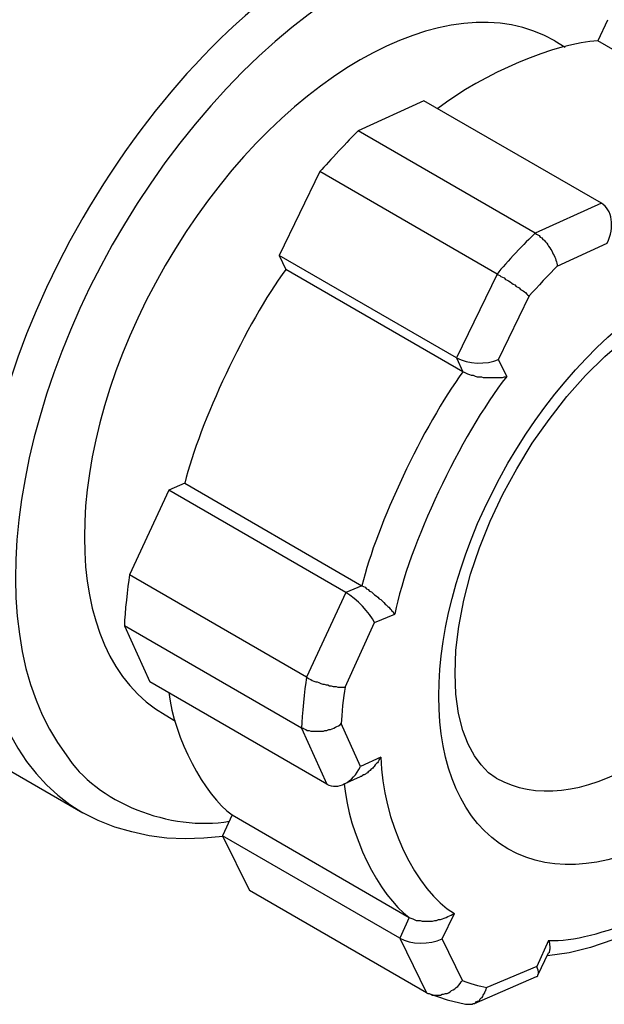
# Model space of a CAD drawing. Units: inches. Extents: x 1 to 296, y 0 to 210.
# Drawn here: x 35 to 35, y 37 to 37 of the extents above; entities that cross this region are included whole.
import ezdxf

# ---------------------------------------------------------------- set-up
doc = ezdxf.new("R2010")
doc.units = ezdxf.units.IN
doc.header["$MEASUREMENT"] = 0
doc.layers.add('Calque 1', color=7, linetype='Continuous')

# ---------------------------------------------------------------- blocks, each defined once
blk = doc.blocks.new('block 12215')
at = {"layer": 'Calque 1', "color": 7, "lineweight": 25}
blk.add_open_spline([(35.13311, 36.97451), (35.16756, 36.95487), (35.22337, 36.98691), (35.25765, 37.04651), (35.2921, 37.10611), (35.2921, 37.17054), (35.25765, 37.19017), (35.25765, 37.19017), (35.25765, 37.19017), (35.25765, 37.19017)], degree=3, knots=[0, 0, 0, 0, 1, 1, 1, 2, 2, 2, 3, 3, 3, 3], dxfattribs=at)
blk = doc.blocks.new('block 12216')
at = {"layer": 'Calque 1', "color": 7, "lineweight": 25}
blk.add_open_spline([(35.28779, 37.20154), (35.24645, 37.22566), (35.17962, 37.18673), (35.13827, 37.11542), (35.09711, 37.04376), (35.09711, 36.96659), (35.13827, 36.94282), (35.17962, 36.91905), (35.24645, 36.95763), (35.28779, 37.02894), (35.32896, 37.1006), (35.32896, 37.17777), (35.28779, 37.20154), (35.28779, 37.20154), (35.28779, 37.20154), (35.28779, 37.20154)], degree=3, knots=[0, 0, 0, 0, 1, 1, 1, 2, 2, 2, 3, 3, 3, 4, 4, 4, 5, 5, 5, 5], dxfattribs=at)
blk = doc.blocks.new('block 12217')
at = {"layer": 'Calque 1', "color": 7, "lineweight": 25}
blk.add_lwpolyline([(35.13311, 36.97451), (35.12966, 36.97692), (35.12639, 36.98037), (35.12329, 36.9845), (35.12053, 36.98967), (35.11812, 36.99587), (35.11623, 37.00345), (35.11502, 37.01206), (35.11468, 37.02137), (35.11502, 37.0317), (35.1164, 37.04238), (35.11864, 37.05409), (35.12157, 37.06581), (35.12553, 37.07752), (35.13035, 37.08958), (35.13604, 37.10164), (35.14224, 37.113), (35.14913, 37.12437), (35.15671, 37.13505), (35.16463, 37.14539), (35.17307, 37.15469), (35.18168, 37.1633), (35.19047, 37.17088), (35.19925, 37.17743), (35.20787, 37.18294), (35.21631, 37.18707), (35.22423, 37.19052), (35.23164, 37.19259), (35.23835, 37.19362), (35.24421, 37.19396), (35.24938, 37.19328), (35.25386, 37.19224), (35.25765, 37.19017)], dxfattribs=at)
blk = doc.blocks.new('block 12226')
at = {"layer": 'Calque 1', "color": 7, "lineweight": 25}
blk.add_lwpolyline([(35.16032, 37.20361), (35.18272, 37.21395)], dxfattribs=at)
blk = doc.blocks.new('block 12227')
at = {"layer": 'Calque 1', "color": 7, "lineweight": 25}
blk.add_open_spline([(35.16032, 37.20361), (35.15722, 37.20051), (35.15102, 37.19396), (35.14792, 37.19052)], degree=3, dxfattribs=at)
blk = doc.blocks.new('block 12228')
at = {"layer": 'Calque 1', "color": 7, "lineweight": 25}
blk.add_lwpolyline([(35.13414, 37.16193), (35.14792, 37.19052)], dxfattribs=at)
blk = doc.blocks.new('block 12229')
at = {"layer": 'Calque 1', "color": 7, "lineweight": 25}
blk.add_lwpolyline([(35.13776, 37.15435), (35.13414, 37.16193)], dxfattribs=at)
blk = doc.blocks.new('block 12230')
at = {"layer": 'Calque 1', "color": 7, "lineweight": 25}
blk.add_open_spline([(35.13776, 37.15435), (35.11691, 37.12747), (35.09401, 37.0789), (35.08763, 37.04789)], degree=3, dxfattribs=at)
blk = doc.blocks.new('block 12231')
at = {"layer": 'Calque 1', "color": 7, "lineweight": 25}
blk.add_lwpolyline([(35.07867, 37.0441), (35.08763, 37.04789)], dxfattribs=at)
blk = doc.blocks.new('block 12232')
at = {"layer": 'Calque 1', "color": 7, "lineweight": 25}
blk.add_lwpolyline([(35.06541, 37.01516), (35.07867, 37.0441)], dxfattribs=at)
blk = doc.blocks.new('block 12233')
at = {"layer": 'Calque 1', "color": 7, "lineweight": 25}
blk.add_open_spline([(35.06541, 37.01516), (35.06472, 37.01103), (35.06386, 37.00276), (35.06369, 36.99897)], degree=3, dxfattribs=at)
blk = doc.blocks.new('block 12234')
at = {"layer": 'Calque 1', "color": 7, "lineweight": 25}
blk.add_lwpolyline([(35.0723, 36.97968), (35.06369, 36.99897)], dxfattribs=at)
blk = doc.blocks.new('block 12235')
at = {"layer": 'Calque 1', "color": 7, "lineweight": 25}
blk.add_lwpolyline([(35.08143, 36.98381), (35.0723, 36.97968)], dxfattribs=at)
blk = doc.blocks.new('block 12236')
at = {"layer": 'Calque 1', "color": 7, "lineweight": 25}
blk.add_open_spline([(35.08143, 36.98381), (35.08195, 36.95591), (35.09711, 36.92387), (35.11433, 36.91388)], degree=3, dxfattribs=at)
blk = doc.blocks.new('block 12237')
at = {"layer": 'Calque 1', "color": 7, "lineweight": 25}
blk.add_lwpolyline([(35.10882, 36.90251), (35.11433, 36.91388)], dxfattribs=at)
blk = doc.blocks.new('block 12238')
at = {"layer": 'Calque 1', "color": 7, "lineweight": 25}
blk.add_lwpolyline([(35.11795, 36.88391), (35.10882, 36.90251)], dxfattribs=at)
blk = doc.blocks.new('block 12239')
at = {"layer": 'Calque 1', "color": 7, "lineweight": 25}
blk.add_open_spline([(35.11795, 36.88391), (35.12053, 36.88287), (35.12587, 36.88115), (35.1288, 36.88081)], degree=3, dxfattribs=at)
blk = doc.blocks.new('block 12240')
at = {"layer": 'Calque 1', "color": 7, "lineweight": 25}
blk.add_lwpolyline([(35.15119, 36.89011), (35.1288, 36.88081)], dxfattribs=at)
blk = doc.blocks.new('block 12241')
at = {"layer": 'Calque 1', "color": 7, "lineweight": 25}
blk.add_lwpolyline([(35.15653, 36.90182), (35.15119, 36.89011)], dxfattribs=at)
blk = doc.blocks.new('block 12242')
at = {"layer": 'Calque 1', "color": 7, "lineweight": 25}
blk.add_open_spline([(35.15653, 36.90182), (35.17789, 36.90079), (35.21613, 36.91732), (35.23973, 36.93834)], degree=3, dxfattribs=at)
blk = doc.blocks.new('block 12254')
at = {"layer": 'Calque 1', "color": 7, "lineweight": 25}
blk.add_lwpolyline([(35.08143, 36.98381), (35.08109, 36.98312), (35.08074, 36.98278), (35.08057, 36.98244), (35.08022, 36.98175), (35.07988, 36.9814), (35.07954, 36.98106), (35.07919, 36.98071), (35.07885, 36.98037), (35.0785, 36.97968), (35.07816, 36.97933), (35.07781, 36.97899), (35.07747, 36.97865), (35.07695, 36.9783), (35.07661, 36.97796), (35.07626, 36.97761), (35.07575, 36.97727), (35.0754, 36.97692), (35.07488, 36.97658), (35.07454, 36.97623), (35.07402, 36.97589), (35.07368, 36.97589), (35.07316, 36.97555), (35.07282, 36.9752), (35.0723, 36.9752)], dxfattribs=at)
blk = doc.blocks.new('block 12255')
at = {"layer": 'Calque 1', "color": 7, "lineweight": 25}
blk.add_open_spline([(35.06507, 36.97176), (35.06696, 36.94971), (35.08057, 36.9218), (35.09418, 36.91216)], degree=3, dxfattribs=at)
blk = doc.blocks.new('block 12256')
at = {"layer": 'Calque 1', "color": 7, "lineweight": 25}
blk.add_lwpolyline([(35.09418, 36.91216), (35.09487, 36.91181), (35.09573, 36.91147), (35.09642, 36.91112), (35.09728, 36.91078), (35.09814, 36.91078), (35.099, 36.91078), (35.09986, 36.91043), (35.1009, 36.91043), (35.10176, 36.91043), (35.10279, 36.91043), (35.10365, 36.91043), (35.10451, 36.91043), (35.10555, 36.91078), (35.10641, 36.91078), (35.10727, 36.91112), (35.10813, 36.91112), (35.10899, 36.91147), (35.10985, 36.91181), (35.11071, 36.91216), (35.1114, 36.9125), (35.11209, 36.91284), (35.11295, 36.91319), (35.11364, 36.91353), (35.11433, 36.91388)], dxfattribs=at)
blk = doc.blocks.new('block 12257')
at = {"layer": 'Calque 1', "color": 7, "lineweight": 25}
blk.add_lwpolyline([(35.09418, 36.91216), (35.08987, 36.90285)], dxfattribs=at)
blk = doc.blocks.new('block 12258')
at = {"layer": 'Calque 1', "color": 7, "lineweight": 25}
blk.add_open_spline([(35.08987, 36.90285), (35.09469, 36.9001), (35.10331, 36.89975), (35.10882, 36.90251)], degree=3, dxfattribs=at)
blk = doc.blocks.new('block 12259')
at = {"layer": 'Calque 1', "color": 7, "lineweight": 25}
blk.add_lwpolyline([(35.08987, 36.90285), (35.10193, 36.87839)], dxfattribs=at)
blk = doc.blocks.new('block 12260')
at = {"layer": 'Calque 1', "color": 7, "lineweight": 25}
blk.add_lwpolyline([(35.10193, 36.87839), (35.10245, 36.87805), (35.10313, 36.87805), (35.10382, 36.8777), (35.10451, 36.87736), (35.1052, 36.87736), (35.10589, 36.87736), (35.10658, 36.87736), (35.10727, 36.87736), (35.10813, 36.87736), (35.10882, 36.8777), (35.10951, 36.8777), (35.11037, 36.87805), (35.11106, 36.87805), (35.11175, 36.87839), (35.11244, 36.87874), (35.11313, 36.87943), (35.11381, 36.87977), (35.1145, 36.88012), (35.11519, 36.88081), (35.11588, 36.88115), (35.1164, 36.88184), (35.11691, 36.88253), (35.11743, 36.88322), (35.11795, 36.88391)], dxfattribs=at)
blk = doc.blocks.new('block 12261')
at = {"layer": 'Calque 1', "color": 7, "lineweight": 25}
blk.add_lwpolyline([(35.11933, 36.87323), (35.11984, 36.87323), (35.12036, 36.87323), (35.12088, 36.87323), (35.12139, 36.87323), (35.12191, 36.87323), (35.12243, 36.87323), (35.12277, 36.87357), (35.12329, 36.87357), (35.12381, 36.87391), (35.12415, 36.87426), (35.12467, 36.8746), (35.12518, 36.8746), (35.12553, 36.87495), (35.12587, 36.87564), (35.12622, 36.87598), (35.12673, 36.87633), (35.12708, 36.87667), (35.12725, 36.87736), (35.12759, 36.8777), (35.12794, 36.87839), (35.12811, 36.87908), (35.12846, 36.87943), (35.12863, 36.88012), (35.1288, 36.88081)], dxfattribs=at)
blk = doc.blocks.new('block 12262')
at = {"layer": 'Calque 1', "color": 7, "lineweight": 25}
blk.add_open_spline([(35.15102, 36.88563), (35.15223, 36.88563), (35.15223, 36.88804), (35.15119, 36.89011)], degree=3, dxfattribs=at)
blk = doc.blocks.new('block 12263')
at = {"layer": 'Calque 1', "color": 7, "lineweight": 25}
blk.add_lwpolyline([(35.15653, 36.90182), (35.15671, 36.90148), (35.15671, 36.90113), (35.15671, 36.90079), (35.15688, 36.90079), (35.15688, 36.90044), (35.15688, 36.9001), (35.15688, 36.89975), (35.15688, 36.89975), (35.15705, 36.89941), (35.15705, 36.89906), (35.15705, 36.89906), (35.15705, 36.89872), (35.15705, 36.89838), (35.15705, 36.89838), (35.15705, 36.89803), (35.15705, 36.89769), (35.15688, 36.89769), (35.15688, 36.89734), (35.15688, 36.89734), (35.15688, 36.897), (35.15671, 36.89665), (35.15671, 36.89665), (35.15671, 36.89631), (35.15653, 36.89631)], dxfattribs=at)
blk = doc.blocks.new('block 12265')
at = {"layer": 'Calque 1', "color": 7, "lineweight": 25}
blk.add_lwpolyline([(35.13776, 37.15435), (35.13707, 37.154), (35.13655, 37.154), (35.13569, 37.15366), (35.135, 37.15366), (35.13431, 37.15366), (35.13345, 37.15366), (35.13259, 37.15366), (35.1319, 37.15366), (35.13104, 37.15366), (35.13018, 37.15366), (35.12932, 37.15366), (35.12828, 37.15366), (35.12742, 37.15366), (35.12656, 37.154), (35.12553, 37.154), (35.12467, 37.154), (35.12381, 37.15435), (35.12294, 37.15469), (35.12208, 37.15469), (35.12122, 37.15503), (35.12036, 37.15538), (35.1195, 37.15572), (35.11881, 37.15607), (35.11812, 37.15641)], dxfattribs=at)
blk = doc.blocks.new('block 12266')
at = {"layer": 'Calque 1', "color": 7, "lineweight": 25}
blk.add_open_spline([(35.11812, 37.15641), (35.10055, 37.1323), (35.07954, 37.08786), (35.07299, 37.06064)], degree=3, dxfattribs=at)
blk = doc.blocks.new('block 12267')
at = {"layer": 'Calque 1', "color": 7, "lineweight": 25}
blk.add_lwpolyline([(35.07299, 37.06064), (35.07368, 37.06029), (35.07437, 37.05995), (35.07506, 37.05926), (35.07575, 37.05892), (35.07644, 37.05823), (35.0773, 37.05788), (35.07799, 37.05719), (35.07867, 37.05651), (35.07936, 37.05616), (35.08005, 37.05547), (35.08074, 37.05478), (35.08143, 37.05444), (35.08212, 37.05375), (35.08281, 37.05306), (35.08333, 37.05237), (35.08384, 37.05203), (35.08453, 37.05134), (35.08505, 37.05099), (35.08556, 37.0503), (35.08608, 37.04996), (35.08643, 37.04927), (35.08694, 37.04893), (35.08729, 37.04824), (35.08763, 37.04789)], dxfattribs=at)
blk = doc.blocks.new('block 12292')
at = {"layer": 'Calque 1', "color": 7, "lineweight": 25}
blk.add_open_spline([(35.18272, 37.21395), (35.18616, 37.22118), (35.18496, 37.2291), (35.18013, 37.23186)], degree=3, dxfattribs=at)
blk = doc.blocks.new('block 12293')
at = {"layer": 'Calque 1', "color": 7, "lineweight": 25}
blk.add_lwpolyline([(35.18013, 37.23186), (35.1505, 37.21842)], dxfattribs=at)
blk = doc.blocks.new('block 12294')
at = {"layer": 'Calque 1', "color": 7, "lineweight": 25}
blk.add_lwpolyline([(35.1505, 37.21842), (35.15102, 37.21808), (35.15171, 37.21774), (35.15223, 37.21739), (35.15274, 37.2167), (35.15343, 37.21636), (35.15395, 37.21567), (35.15447, 37.21532), (35.15516, 37.21464), (35.15567, 37.21395), (35.15619, 37.21326), (35.15653, 37.21257), (35.15705, 37.21188), (35.15757, 37.21119), (35.15791, 37.2105), (35.15826, 37.20981), (35.1586, 37.20912), (35.15895, 37.20843), (35.15929, 37.20774), (35.15963, 37.20706), (35.15981, 37.20637), (35.15998, 37.20568), (35.16015, 37.20499), (35.16032, 37.2043), (35.16032, 37.20361)], dxfattribs=at)
blk = doc.blocks.new('block 12295')
at = {"layer": 'Calque 1', "color": 7, "lineweight": 25}
blk.add_open_spline([(35.1505, 37.21842), (35.14603, 37.21429), (35.13759, 37.20533), (35.13345, 37.20017)], degree=3, dxfattribs=at)
blk = doc.blocks.new('block 12296')
at = {"layer": 'Calque 1', "color": 7, "lineweight": 25}
blk.add_lwpolyline([(35.13345, 37.20017), (35.13397, 37.19982), (35.13466, 37.19948), (35.13517, 37.19913), (35.13586, 37.19879), (35.13655, 37.19844), (35.13724, 37.19775), (35.13793, 37.19741), (35.13862, 37.19707), (35.13931, 37.19672), (35.14, 37.19603), (35.14069, 37.19569), (35.14138, 37.19534), (35.14206, 37.19465), (35.14275, 37.19431), (35.14327, 37.19396), (35.14396, 37.19328), (35.14448, 37.19293), (35.14516, 37.19259), (35.14568, 37.19224), (35.1462, 37.1919), (35.14672, 37.19121), (35.14706, 37.19086), (35.14758, 37.19052), (35.14792, 37.19052)], dxfattribs=at)
blk = doc.blocks.new('block 12297')
at = {"layer": 'Calque 1', "color": 7, "lineweight": 25}
blk.add_lwpolyline([(35.13345, 37.20017), (35.11536, 37.16261)], dxfattribs=at)
blk = doc.blocks.new('block 12298')
at = {"layer": 'Calque 1', "color": 7, "lineweight": 25}
blk.add_open_spline([(35.11536, 37.16261), (35.12019, 37.15986), (35.12863, 37.15951), (35.13414, 37.16193)], degree=3, dxfattribs=at)
blk = doc.blocks.new('block 12299')
at = {"layer": 'Calque 1', "color": 7, "lineweight": 25}
blk.add_lwpolyline([(35.11536, 37.16261), (35.11812, 37.15641)], dxfattribs=at)
blk = doc.blocks.new('block 12300')
at = {"layer": 'Calque 1', "color": 7, "lineweight": 25}
blk.add_lwpolyline([(35.07299, 37.06064), (35.06576, 37.05754)], dxfattribs=at)
blk = doc.blocks.new('block 12301')
at = {"layer": 'Calque 1', "color": 7, "lineweight": 25}
blk.add_open_spline([(35.07867, 37.0441), (35.07644, 37.04858), (35.07058, 37.05478), (35.06576, 37.05754)], degree=3, dxfattribs=at)
blk = doc.blocks.new('block 12302')
at = {"layer": 'Calque 1', "color": 7, "lineweight": 25}
blk.add_lwpolyline([(35.06576, 37.05754), (35.04819, 37.01964)], dxfattribs=at)
blk = doc.blocks.new('block 12303')
at = {"layer": 'Calque 1', "color": 7, "lineweight": 25}
blk.add_lwpolyline([(35.04819, 37.01964), (35.04887, 37.0193), (35.04939, 37.01895), (35.05008, 37.01861), (35.05077, 37.01826), (35.05146, 37.01792), (35.05232, 37.01758), (35.05301, 37.01758), (35.0537, 37.01723), (35.05456, 37.01689), (35.05542, 37.01654), (35.05611, 37.01654), (35.05697, 37.0162), (35.05766, 37.0162), (35.05852, 37.01585), (35.05921, 37.01585), (35.06007, 37.01551), (35.06076, 37.01551), (35.06145, 37.01551), (35.06214, 37.01516), (35.06283, 37.01516), (35.06352, 37.01516), (35.0642, 37.01516), (35.06472, 37.01516), (35.06541, 37.01516)], dxfattribs=at)
blk = doc.blocks.new('block 12304')
at = {"layer": 'Calque 1', "color": 7, "lineweight": 25}
blk.add_open_spline([(35.04819, 37.01964), (35.04732, 37.01379), (35.04612, 37.00276), (35.04595, 36.9969)], degree=3, dxfattribs=at)
blk = doc.blocks.new('block 12305')
at = {"layer": 'Calque 1', "color": 7, "lineweight": 25}
blk.add_lwpolyline([(35.04595, 36.9969), (35.04663, 36.9969), (35.04715, 36.99656), (35.04784, 36.99622), (35.04853, 36.99587), (35.04939, 36.99587), (35.05008, 36.99553), (35.05094, 36.99553), (35.05163, 36.99553), (35.05249, 36.99553), (35.05318, 36.99553), (35.05404, 36.99553), (35.0549, 36.99553), (35.05576, 36.99553), (35.05645, 36.99587), (35.05731, 36.99587), (35.05818, 36.99622), (35.05887, 36.99622), (35.05973, 36.99656), (35.06042, 36.9969), (35.0611, 36.99725), (35.06179, 36.99759), (35.06248, 36.99794), (35.06317, 36.99828), (35.06369, 36.99897)], dxfattribs=at)
blk = doc.blocks.new('block 12306')
at = {"layer": 'Calque 1', "color": 7, "lineweight": 25}
blk.add_lwpolyline([(35.04595, 36.9969), (35.05731, 36.97176)], dxfattribs=at)
blk = doc.blocks.new('block 12307')
at = {"layer": 'Calque 1', "color": 7, "lineweight": 25}
blk.add_open_spline([(35.05731, 36.97176), (35.06214, 36.969), (35.06886, 36.97244), (35.0723, 36.97968)], degree=3, dxfattribs=at)
blk = doc.blocks.new('block 12308')
at = {"layer": 'Calque 1', "color": 7, "lineweight": 25}
blk.add_open_spline([(35.20356, 37.32247), (35.15895, 37.38069), (35.06403, 37.35209), (34.99151, 37.25873), (34.91899, 37.16537), (34.89626, 37.04272), (34.9407, 36.98485), (34.95379, 36.96383), (34.98738, 36.9504), (35.01373, 36.95522)], degree=3, knots=[0, 0, 0, 0, 1, 1, 1, 2, 2, 2, 3, 3, 3, 3], dxfattribs=at)
blk = doc.blocks.new('block 12309')
at = {"layer": 'Calque 1', "color": 7, "lineweight": 25}
blk.add_open_spline([(35.17858, 37.3583), (35.11485, 37.39481), (35.01167, 37.33556), (34.94811, 37.22531), (34.88454, 37.11507), (34.88454, 36.99587), (34.94811, 36.95901), (34.94811, 36.95901), (34.94811, 36.95901), (34.94811, 36.95901)], degree=3, knots=[0, 0, 0, 0, 1, 1, 1, 2, 2, 2, 3, 3, 3, 3], dxfattribs=at)
blk = doc.blocks.new('block 12310')
at = {"layer": 'Calque 1', "color": 7, "lineweight": 25}
blk.add_lwpolyline([(35.10296, 36.87805), (35.11106, 36.87529), (35.11933, 36.87323)], dxfattribs=at)
blk = doc.blocks.new('block 12311')
at = {"layer": 'Calque 1', "color": 7, "lineweight": 25}
blk.add_lwpolyline([(35.12329, 36.87357), (35.15102, 36.88563)], dxfattribs=at)
blk = doc.blocks.new('block 12312')
at = {"layer": 'Calque 1', "color": 7, "lineweight": 25}
blk.add_lwpolyline([(35.23405, 36.93007), (35.2244, 36.92284), (35.21476, 36.91663), (35.20494, 36.91112), (35.19512, 36.90595), (35.1853, 36.90216), (35.17531, 36.89872), (35.16566, 36.89631), (35.15602, 36.89493)], dxfattribs=at)
blk = doc.blocks.new('block 12326')
at = {"layer": 'Calque 1', "color": 7, "lineweight": 25}
blk.add_lwpolyline([(35.15171, 36.88632), (35.15653, 36.89631)], dxfattribs=at)
blk = doc.blocks.new('block 12327')
at = {"layer": 'Calque 1', "color": 7, "lineweight": 25}
blk.add_lwpolyline([(35.06472, 36.97176), (35.0723, 36.9752)], dxfattribs=at)
blk = doc.blocks.new('block 12329')
at = {"layer": 'Calque 1', "color": 7, "lineweight": 25}
blk.add_lwpolyline([(35.01081, 36.94833), (35.00219, 36.94764), (34.99392, 36.9473), (34.98566, 36.94764), (34.97773, 36.94867), (34.96998, 36.9504), (34.9624, 36.95246), (34.955, 36.95556), (34.94811, 36.95901)], dxfattribs=at)
blk = doc.blocks.new('block 12330')
at = {"layer": 'Calque 1', "color": 7, "lineweight": 25}
blk.add_open_spline([(34.95947, 37.52779), (34.8854, 37.57051), (34.76552, 37.50127), (34.69162, 37.37311), (34.61772, 37.2453), (34.61772, 37.1068), (34.69162, 37.06408), (34.69162, 37.06408), (34.69162, 37.06408), (34.69162, 37.06408)], degree=3, knots=[0, 0, 0, 0, 1, 1, 1, 2, 2, 2, 3, 3, 3, 3], dxfattribs=at)
blk = doc.blocks.new('block 12331')
at = {"layer": 'Calque 1', "color": 7, "lineweight": 25}
blk.add_open_spline([(35.00771, 37.48886), (34.95603, 37.56397), (34.84045, 37.534), (34.74967, 37.42169), (34.65872, 37.30972), (34.62685, 37.15779), (34.67853, 37.08269), (34.68886, 37.06512), (34.71504, 37.04686), (34.73451, 37.0441)], degree=3, knots=[0, 0, 0, 0, 1, 1, 1, 2, 2, 2, 3, 3, 3, 3], dxfattribs=at)
blk = doc.blocks.new('block 12334')
at = {"layer": 'Calque 1', "color": 7, "lineweight": 25}
blk.add_lwpolyline([(35.01063, 36.94867), (35.02269, 36.92421)], dxfattribs=at)
blk = doc.blocks.new('block 12335')
at = {"layer": 'Calque 1', "color": 7, "lineweight": 25}
blk.add_lwpolyline([(35.01494, 36.95798), (35.01063, 36.94867)], dxfattribs=at)
blk = doc.blocks.new('block 12336')
at = {"layer": 'Calque 1', "color": 7, "lineweight": 25}
blk.add_lwpolyline([(34.96671, 37.04272), (34.97808, 37.01758)], dxfattribs=at)
blk = doc.blocks.new('block 12337')
at = {"layer": 'Calque 1', "color": 7, "lineweight": 25}
blk.add_open_spline([(34.96895, 37.06546), (34.96809, 37.05961), (34.96688, 37.04858), (34.96671, 37.04272)], degree=3, dxfattribs=at)
blk = doc.blocks.new('block 12338')
at = {"layer": 'Calque 1', "color": 7, "lineweight": 25}
blk.add_lwpolyline([(34.98652, 37.10336), (34.96895, 37.06546)], dxfattribs=at)
blk = doc.blocks.new('block 12339')
at = {"layer": 'Calque 1', "color": 7, "lineweight": 25}
blk.add_lwpolyline([(34.99375, 37.10646), (34.98652, 37.10336)], dxfattribs=at)
blk = doc.blocks.new('block 12340')
at = {"layer": 'Calque 1', "color": 7, "lineweight": 25}
blk.add_lwpolyline([(35.03596, 37.20843), (35.03888, 37.20223)], dxfattribs=at)
blk = doc.blocks.new('block 12341')
at = {"layer": 'Calque 1', "color": 7, "lineweight": 25}
blk.add_lwpolyline([(35.05421, 37.24599), (35.03596, 37.20843)], dxfattribs=at)
blk = doc.blocks.new('block 12342')
at = {"layer": 'Calque 1', "color": 7, "lineweight": 25}
blk.add_open_spline([(35.07127, 37.26424), (35.06679, 37.25977), (35.05835, 37.25081), (35.05421, 37.24599)], degree=3, dxfattribs=at)
blk = doc.blocks.new('block 12343')
at = {"layer": 'Calque 1', "color": 7, "lineweight": 25}
blk.add_lwpolyline([(35.10072, 37.27768), (35.07127, 37.26424)], dxfattribs=at)
blk = doc.blocks.new('block 12344')
at = {"layer": 'Calque 1', "color": 7, "lineweight": 25}
blk.add_lwpolyline([(35.18289, 37.31385), (35.17858, 37.30455)], dxfattribs=at)
blk = doc.blocks.new('block 12347')
at = {"layer": 'Calque 1', "color": 7, "lineweight": 25}
blk.add_lwpolyline([(35.05731, 36.97176), (34.97808, 37.01758)], dxfattribs=at)
blk = doc.blocks.new('block 12348')
at = {"layer": 'Calque 1', "color": 7, "lineweight": 25}
blk.add_lwpolyline([(35.04595, 36.9969), (34.96671, 37.04272)], dxfattribs=at)
blk = doc.blocks.new('block 12349')
at = {"layer": 'Calque 1', "color": 7, "lineweight": 25}
blk.add_lwpolyline([(35.04819, 37.01964), (34.96895, 37.06546)], dxfattribs=at)
blk = doc.blocks.new('block 12350')
at = {"layer": 'Calque 1', "color": 7, "lineweight": 25}
blk.add_lwpolyline([(35.06576, 37.05754), (34.98652, 37.10336)], dxfattribs=at)
blk = doc.blocks.new('block 12351')
at = {"layer": 'Calque 1', "color": 7, "lineweight": 25}
blk.add_lwpolyline([(34.99375, 37.10646), (35.07299, 37.06064)], dxfattribs=at)
blk = doc.blocks.new('block 12352')
at = {"layer": 'Calque 1', "color": 7, "lineweight": 25}
blk.add_lwpolyline([(35.11812, 37.15641), (35.03888, 37.20223)], dxfattribs=at)
blk = doc.blocks.new('block 12353')
at = {"layer": 'Calque 1', "color": 7, "lineweight": 25}
blk.add_lwpolyline([(35.11536, 37.16261), (35.03596, 37.20843)], dxfattribs=at)
blk = doc.blocks.new('block 12354')
at = {"layer": 'Calque 1', "color": 7, "lineweight": 25}
blk.add_lwpolyline([(35.13345, 37.20017), (35.05421, 37.24599)], dxfattribs=at)
blk = doc.blocks.new('block 12355')
at = {"layer": 'Calque 1', "color": 7, "lineweight": 25}
blk.add_lwpolyline([(35.1505, 37.21842), (35.07127, 37.26424)], dxfattribs=at)
blk = doc.blocks.new('block 12356')
at = {"layer": 'Calque 1', "color": 7, "lineweight": 25}
blk.add_lwpolyline([(35.18013, 37.23186), (35.10072, 37.27768)], dxfattribs=at)
blk = doc.blocks.new('block 12357')
at = {"layer": 'Calque 1', "color": 7, "lineweight": 25}
blk.add_lwpolyline([(35.25782, 37.25873), (35.17858, 37.30455)], dxfattribs=at)
blk = doc.blocks.new('block 12362')
at = {"layer": 'Calque 1', "color": 7, "lineweight": 25}
blk.add_lwpolyline([(35.01494, 36.95798), (35.09418, 36.91216)], dxfattribs=at)
blk = doc.blocks.new('block 12363')
at = {"layer": 'Calque 1', "color": 7, "lineweight": 25}
blk.add_lwpolyline([(35.08987, 36.90285), (35.01063, 36.94867)], dxfattribs=at)
blk = doc.blocks.new('block 12364')
at = {"layer": 'Calque 1', "color": 7, "lineweight": 25}
blk.add_lwpolyline([(35.10193, 36.87839), (35.02269, 36.92421)], dxfattribs=at)
blk = doc.blocks.new('block 12365')
at = {"layer": 'Calque 1', "color": 7, "lineweight": 25}
blk.add_open_spline([(34.98652, 37.01275), (34.9891, 36.99243), (35.00237, 36.96693), (35.01494, 36.95798)], degree=3, dxfattribs=at)
blk = doc.blocks.new('block 12366')
at = {"layer": 'Calque 1', "color": 7, "lineweight": 25}
blk.add_open_spline([(35.03888, 37.20223), (35.02131, 37.17812), (35.0003, 37.13368), (34.99375, 37.10646)], degree=3, dxfattribs=at)
blk = doc.blocks.new('block 12367')
at = {"layer": 'Calque 1', "color": 7, "lineweight": 25}
blk.add_open_spline([(35.17858, 37.30455), (35.16015, 37.30386), (35.12691, 37.28974), (35.10692, 37.27424)], degree=3, dxfattribs=at)
blk = doc.blocks.new('block 12368')
at = {"layer": 'Calque 1', "color": 7, "lineweight": 25}
blk.add_open_spline([(35.15929, 37.30455), (35.11123, 37.33246), (35.03303, 37.28733), (34.98497, 37.20396), (34.93674, 37.12058), (34.93674, 37.03032), (34.98497, 37.00276), (34.98497, 37.00276), (34.98497, 37.00276), (34.98497, 37.00276)], degree=3, knots=[0, 0, 0, 0, 1, 1, 1, 2, 2, 2, 3, 3, 3, 3], dxfattribs=at)
blk = doc.blocks.new('block 12369')
at = {"layer": 'Calque 1', "color": 7, "lineweight": 25}
blk.add_lwpolyline([(35.15929, 37.30455), (35.16394, 37.3018)], dxfattribs=at)
blk = doc.blocks.new('block 12370')
at = {"layer": 'Calque 1', "color": 7, "lineweight": 25}
blk.add_lwpolyline([(34.98497, 37.00276), (34.98962, 37.00001)], dxfattribs=at)
blk = doc.blocks.new('block 12428')
at = {"layer": 'Calque 1', "color": 7, "lineweight": 25}
blk.add_lwpolyline([(34.83356, 37.02515), (34.94811, 36.95901)], dxfattribs=at)
blk = doc.blocks.new('block 2')
at = {"layer": 'Calque 1'}
for name in ['block 12330', 'block 12331', 'block 12309', 'block 12308', 'block 12368', 'block 12344', 'block 12367', 'block 12369', 'block 12357', 'block 12343', 'block 12356', 'block 12342', 'block 12355', 'block 12341', 'block 12354', 'block 12293', 'block 12292', 'block 12216', 'block 12295', 'block 12294', 'block 12226', 'block 12340', 'block 12353', 'block 12227', 'block 12366', 'block 12352', 'block 12297', 'block 12296', 'block 12217', 'block 12228', 'block 12215', 'block 12298', 'block 12299', 'block 12229', 'block 12266', 'block 12265', 'block 12230', 'block 12338', 'block 12339', 'block 12350', 'block 12351', 'block 12337', 'block 12349', 'block 12300', 'block 12267', 'block 12302', 'block 12301', 'block 12231', 'block 12336', 'block 12348', 'block 12232', 'block 12428', 'block 12304', 'block 12303', 'block 12347', 'block 12233', 'block 12365', 'block 12370', 'block 12305', 'block 12306', 'block 12234', 'block 12235', 'block 12254', 'block 12236', 'block 12307', 'block 12327', 'block 12255', 'block 12329', 'block 12335', 'block 12362', 'block 12334', 'block 12363', 'block 12242', 'block 12312', 'block 12364', 'block 12256', 'block 12237', 'block 12257', 'block 12258', 'block 12259', 'block 12238', 'block 12241', 'block 12263', 'block 12326', 'block 12240', 'block 12262', 'block 12260', 'block 12239', 'block 12311', 'block 12310', 'block 12261']:
    blk.add_blockref(name, (0, 0), dxfattribs=at)

msp = doc.modelspace()

# ---------------------------------------------------------------- block references
at = {"layer": 'Calque 1'}
msp.add_blockref('block 2', (0, 0), dxfattribs=at)

doc.saveas('drawing.dxf')
